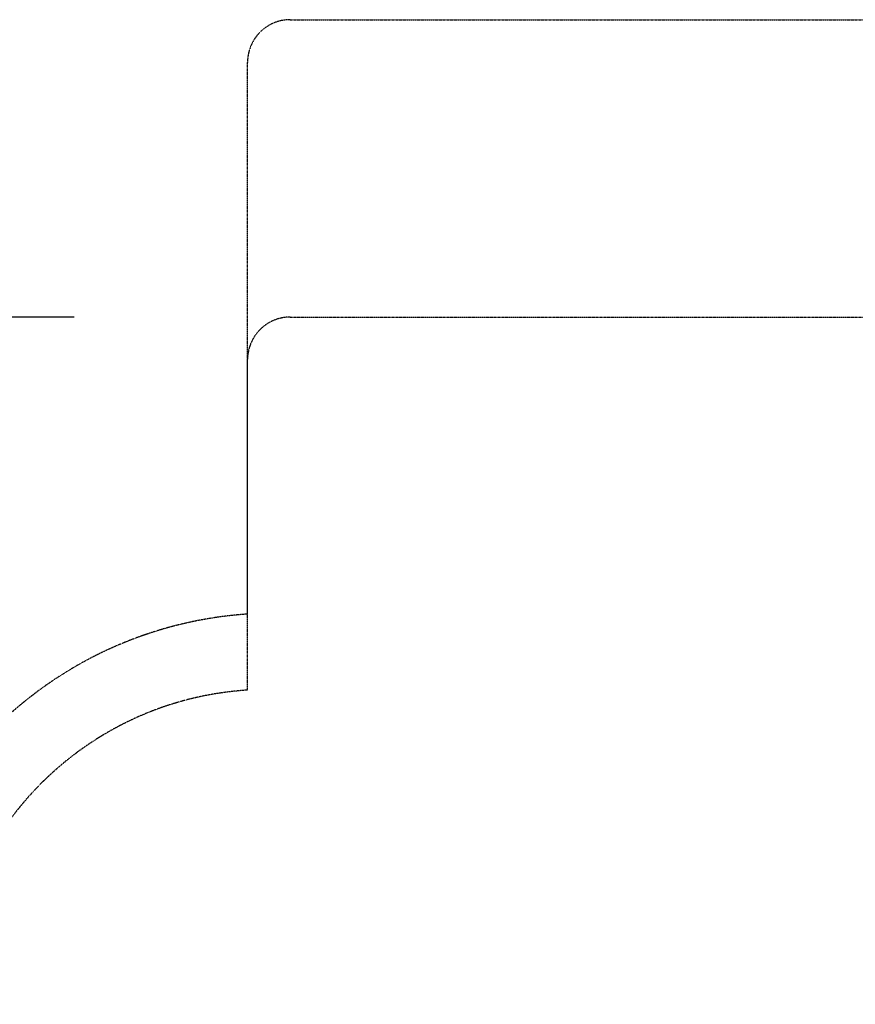
# Model space of a CAD drawing. Units: millimetres. Extents: x -3794 to 7709, y -8032 to 5842.
# Drawn here: x 43 to 3954, y 1233 to 5842 of the extents above; entities that cross this region are included whole.
import ezdxf

# ---------------------------------------------------------------- set-up
doc = ezdxf.new("R2010")
doc.units = ezdxf.units.MM
doc.linetypes.add('STRICHPUNKT', pattern=[1, 0.5, -0.25, 0, -0.25])
for name, color, linetype in [('BEM-SI-min', 7, 'Continuous'), ('SICHER-AMERICA', 7, 'STRICHPUNKT'), ('Sicher-Australia', 7, 'STRICHPUNKT')]:
    doc.layers.add(name, color=color, linetype=linetype)
doc.styles.get("Standard").update_dxf_attribs({"font": 'ARIAL.TTF'})
doc.dimstyles.new('Europa SI', dxfattribs={"dimscale": 75, "dimtxt": 3.5, "dimasz": 4, "dimexe": 2, "dimexo": 0, "dimgap": 2, "dimtad": 0, "dimdec": 0, "dimzin": 0, "dimdsep": 46, "dimtxsty": 'Standard', "dimcen": 2, "dimadec": 0, "dimazin": 0, "dimtfac": 1, "dimtdec": 0, "dimtofl": 0, "dimtmove": 0, "dimatfit": 3, "dimfxl": 0, "dimtolj": 1, "dimtzin": 0, "dimarcsym": 0})

# ---------------------------------------------------------------- blocks, each defined once
blk = doc.blocks.new('*D76')
at = {"layer": 'BEM-SI-min', "color": 0, "lineweight": -2}
for p, q in [((298.8, 4450), (-663.6, 4450)), ((-513.6, 4150), (-513.6, 3385.4)), ((-513.6, 1535), (-513.6, 2299.6)), ((-13.6, 1235), (-663.6, 1235))]:
    blk.add_line(p, q, dxfattribs=at)
at = {"layer": 'BEM-SI-min', "color": 0}
for points in [[(-563.6, 4150), (-463.6, 4150), (-513.6, 4450)], [(-563.6, 1535), (-463.6, 1535), (-513.6, 1235)]]:
    blk.add_solid(points, dxfattribs=at)
at = {"layer": 'DEFPOINTS', "color": 0}
for p in [(-513.6, 4450), (298.8, 4450), (-13.6, 1235)]:
    blk.add_point(p, dxfattribs=at)
at = {"layer": 'BEM-SI-min', "color": 0, "insert": (-513.6, 2842.5), "char_height": 262.5, "attachment_point": 5, "rotation": 90}
blk.add_mtext('\\A1;3215', dxfattribs=at)

msp = doc.modelspace()

# ---------------------------------------------------------------- linework, layer by layer
at = {"layer": 'SICHER-AMERICA'}
msp.add_lwpolyline([(1109.69993, -3059.79271, -0.3077589724), (-536.10407, -1770.80401, -0.7302874796), (-536.10407, 1770.80401, -0.3077589724), (1109.69993, 3059.79271), (1109.69993, 5642, -0.4142135624), (1309.69993, 5842), (4569.69993, 5842, -0.4142135624), (4769.69993, 5642), (4769.69993, 3059.79271, -0.3077589724), (6415.50394, 1770.80401, -0.7302874796), (6415.50394, -1770.80401, -0.3077589724), (4769.69993, -3059.79271), (4769.69993, -5642, -0.4142135624), (4569.69993, -5842), (1309.69993, -5842, -0.4142135624), (1109.69993, -5642)], format="xyb", close=True, dxfattribs=at)
at = {"layer": 'Sicher-Australia'}
msp.add_lwpolyline([(6150.50751, 1475.2968, -0.8329797485), (6150.50751, -1475.2968, -0.3446427831), (4769.69993, -2703.97219), (4769.69993, -4250, -0.4142135624), (4569.69993, -4450), (1309.69993, -4450, -0.4142135624), (1109.69993, -4250), (1109.69993, -2703.97219, -0.3447663792), (-271.22606, -1474.64464, -0.8318886774), (-271.11659, 1475.24761, -0.344652106), (1109.69993, 2703.97219), (1109.69993, 4250, -0.4142135624), (1309.69993, 4450), (4569.69993, 4450, -0.4142135624), (4769.69993, 4250), (4769.69993, 2703.97219, -0.3522481311)], format="xyb", close=True, dxfattribs=at)

# ---------------------------------------------------------------- dimensions: what is measured, and where the dimension line sits
at = {"layer": 'BEM-SI-min'}
dim = msp.add_linear_dim(base=(-513.64702, 4450), p1=(-13.64702, 1235), p2=(298.8108, 4450), angle=90, dimstyle='Europa SI', dxfattribs=at)
dim.commit()
dim.dimension.update_dxf_attribs({"geometry": '*D76', "text_midpoint": (-513.64702, 2842.5)})

doc.saveas('drawing.dxf')
